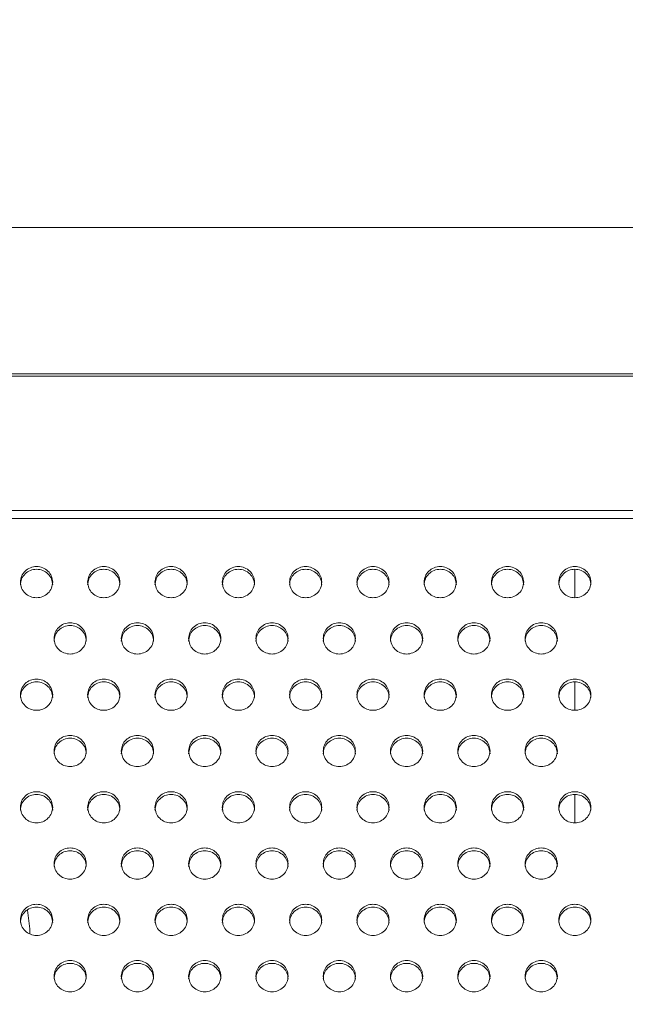
# Model space of a CAD drawing. Units: millimetres. Extents: x 2 to 592, y 2 to 419.
# Drawn here: x 439 to 443, y 197 to 204 of the extents above; entities that cross this region are included whole.
import ezdxf

# ---------------------------------------------------------------- set-up
doc = ezdxf.new("R2010")
doc.units = ezdxf.units.MM
doc.styles.add('SLDTEXTSTYLE3', font='TXT', dxfattribs={"width": 0.75})
doc.dimstyles.new('SLDDIMSTYLE2', dxfattribs={"dimtxt": 3.5, "dimasz": 3.302, "dimexe": 0, "dimexo": 0.0625, "dimgap": 0.875, "dimtad": 1, "dimlfac": 10, "dimrnd": 1e-09, "dimzin": 12, "dimdsep": 46, "dimtxsty": 'SLDTEXTSTYLE3', "dimsah": 1, "dimcen": 0.09, "dimadec": 0, "dimazin": 3, "dimtfac": 1, "dimtofl": 0, "dimtmove": 0, "dimatfit": 3, "dimfxl": 0, "dimfrac": 2, "dimtolj": 1, "dimtzin": 12, "dimarcsym": 0})

# ---------------------------------------------------------------- blocks, each defined once
blk = doc.blocks.new('_D_12')
at = {"color": 7, "linetype": 'Continuous', "lineweight": 0}
for p, q in [((415.2388, 191.7181), (415.2388, 209.6415)), ((475.2388, 191.7181), (475.2388, 209.6415)), ((415.2388, 208.6415), (475.2388, 208.6415))]:
    blk.add_line(p, q, dxfattribs=at)
for points in [[(415.2388, 208.6415), (418.5408, 208.1335), (418.5408, 209.1495)], [(475.2388, 208.6415), (471.9368, 209.1495), (471.9368, 208.1335)]]:
    blk.add_solid(points, dxfattribs=at)
at = {"color": 7, "linetype": 'Continuous', "lineweight": 0, "char_height": 3.5, "attachment_point": 1, "style": 'SLDTEXTSTYLE3'}
for s, insert in [('VESA', (434.131, 213.1532)), ('600', (446.979, 213.1532))]:
    blk.add_mtext(s, dxfattribs=dict(at, insert=insert))

msp = doc.modelspace()

# ---------------------------------------------------------------- linework, layer by layer
at = {"color": 7, "linetype": 'Continuous', "lineweight": 15}
for p, q in [((384.3388, 202.6181), (506.1388, 202.6181)), ((384.4388, 201.5296), (506.0388, 201.5296)), ((384.4388, 201.5123), (506.0388, 201.5123)), ((506.0388, 200.5159), (384.4388, 200.5159)), ((384.4388, 200.4552), (506.0388, 200.4552)), ((442.7388, 199.8672), (442.7388, 200.0783)), ((442.7388, 199.0307), (442.7388, 199.2418)), ((442.7388, 198.1941), (442.7388, 198.4053))]:
    msp.add_line(p, q, dxfattribs=at)
for points in [[(438.8588, 199.9831), (438.8569, 199.9983), (438.8533, 200.0286), (438.8256, 200.0672), (438.7859, 200.093), (438.7388, 200.102), (438.6916, 200.093), (438.6519, 200.0672), (438.6242, 200.0286), (438.6206, 199.9983), (438.6188, 199.9831)], [(439.3588, 199.9831), (439.3569, 199.9983), (439.3533, 200.0286), (439.3256, 200.0672), (439.2859, 200.093), (439.2388, 200.102), (439.1916, 200.093), (439.1519, 200.0672), (439.1242, 200.0286), (439.1206, 199.9983), (439.1188, 199.9831)], [(439.8588, 199.9831), (439.8569, 199.9983), (439.8533, 200.0286), (439.8256, 200.0672), (439.7859, 200.093), (439.7388, 200.102), (439.6916, 200.093), (439.6519, 200.0672), (439.6242, 200.0286), (439.6206, 199.9983), (439.6188, 199.9831)], [(440.3588, 199.9831), (440.3569, 199.9983), (440.3533, 200.0286), (440.3256, 200.0672), (440.2859, 200.093), (440.2388, 200.102), (440.1916, 200.093), (440.1519, 200.0672), (440.1242, 200.0286), (440.1206, 199.9983), (440.1188, 199.9831)], [(440.8588, 199.9831), (440.8569, 199.9983), (440.8533, 200.0286), (440.8256, 200.0672), (440.7859, 200.093), (440.7388, 200.102), (440.6916, 200.093), (440.6519, 200.0672), (440.6242, 200.0286), (440.6206, 199.9983), (440.6188, 199.9831)], [(441.3588, 199.9831), (441.3569, 199.9983), (441.3533, 200.0286), (441.3256, 200.0672), (441.2859, 200.093), (441.2388, 200.102), (441.1916, 200.093), (441.1519, 200.0672), (441.1242, 200.0286), (441.1206, 199.9983), (441.1188, 199.9831)], [(441.8588, 199.9831), (441.8569, 199.9983), (441.8533, 200.0286), (441.8256, 200.0672), (441.7859, 200.093), (441.7388, 200.102), (441.6916, 200.093), (441.6519, 200.0672), (441.6242, 200.0286), (441.6206, 199.9983), (441.6188, 199.9831)], [(442.3588, 199.9831), (442.3569, 199.9983), (442.3533, 200.0286), (442.3256, 200.0672), (442.2859, 200.093), (442.2388, 200.102), (442.1916, 200.093), (442.1519, 200.0672), (442.1242, 200.0286), (442.1206, 199.9983), (442.1188, 199.9831)], [(442.8588, 199.9831), (442.8569, 199.9983), (442.8533, 200.0286), (442.8256, 200.0672), (442.7859, 200.093), (442.7388, 200.102), (442.6916, 200.093), (442.6519, 200.0672), (442.6242, 200.0286), (442.6206, 199.9983), (442.6188, 199.9831)], [(438.8588, 199.9624), (438.8569, 199.9776), (438.8533, 200.0079), (438.8256, 200.0465), (438.7859, 200.0723), (438.7388, 200.0813), (438.6916, 200.0723), (438.6519, 200.0465), (438.6242, 200.0079), (438.6206, 199.9776), (438.6188, 199.9624)], [(439.3588, 199.9624), (439.3569, 199.9776), (439.3533, 200.0079), (439.3256, 200.0465), (439.2859, 200.0723), (439.2388, 200.0813), (439.1916, 200.0723), (439.1519, 200.0465), (439.1242, 200.0079), (439.1206, 199.9776), (439.1188, 199.9624)], [(439.8588, 199.9624), (439.8569, 199.9776), (439.8533, 200.0079), (439.8256, 200.0465), (439.7859, 200.0723), (439.7388, 200.0813), (439.6916, 200.0723), (439.6519, 200.0465), (439.6242, 200.0079), (439.6206, 199.9776), (439.6188, 199.9624)], [(440.3588, 199.9624), (440.3569, 199.9776), (440.3533, 200.0079), (440.3256, 200.0465), (440.2859, 200.0723), (440.2388, 200.0813), (440.1916, 200.0723), (440.1519, 200.0465), (440.1242, 200.0079), (440.1206, 199.9776), (440.1188, 199.9624)], [(440.8588, 199.9624), (440.8569, 199.9776), (440.8533, 200.0079), (440.8256, 200.0465), (440.7859, 200.0723), (440.7388, 200.0813), (440.6916, 200.0723), (440.6519, 200.0465), (440.6242, 200.0079), (440.6206, 199.9776), (440.6188, 199.9624)], [(441.3588, 199.9624), (441.3569, 199.9776), (441.3533, 200.0079), (441.3256, 200.0465), (441.2859, 200.0723), (441.2388, 200.0813), (441.1916, 200.0723), (441.1519, 200.0465), (441.1242, 200.0079), (441.1206, 199.9776), (441.1188, 199.9624)], [(441.8588, 199.9624), (441.8569, 199.9776), (441.8533, 200.0079), (441.8256, 200.0465), (441.7859, 200.0723), (441.7388, 200.0813), (441.6916, 200.0723), (441.6519, 200.0465), (441.6242, 200.0079), (441.6206, 199.9776), (441.6188, 199.9624)], [(442.3588, 199.9624), (442.3569, 199.9776), (442.3533, 200.0079), (442.3256, 200.0465), (442.2859, 200.0723), (442.2388, 200.0813), (442.1916, 200.0723), (442.1519, 200.0465), (442.1242, 200.0079), (442.1206, 199.9776), (442.1188, 199.9624)], [(442.8588, 199.9624), (442.8569, 199.9776), (442.8533, 200.0079), (442.8256, 200.0465), (442.7859, 200.0723), (442.7388, 200.0813), (442.6916, 200.0723), (442.6519, 200.0465), (442.6242, 200.0079), (442.6206, 199.9776), (442.6188, 199.9624)], [(438.6188, 199.9831), (438.6206, 199.9679), (438.6242, 199.9376), (438.6519, 199.899), (438.6916, 199.8732), (438.7388, 199.8642), (438.7859, 199.8732), (438.8256, 199.899), (438.8533, 199.9376), (438.8569, 199.9679), (438.8588, 199.9831)], [(439.1188, 199.9831), (439.1206, 199.9679), (439.1242, 199.9376), (439.1519, 199.899), (439.1916, 199.8732), (439.2388, 199.8642), (439.2859, 199.8732), (439.3256, 199.899), (439.3533, 199.9376), (439.3569, 199.9679), (439.3588, 199.9831)], [(439.6188, 199.9831), (439.6206, 199.9679), (439.6242, 199.9376), (439.6519, 199.899), (439.6916, 199.8732), (439.7388, 199.8642), (439.7859, 199.8732), (439.8256, 199.899), (439.8533, 199.9376), (439.8569, 199.9679), (439.8588, 199.9831)], [(440.1188, 199.9831), (440.1206, 199.9679), (440.1242, 199.9376), (440.1519, 199.899), (440.1916, 199.8732), (440.2388, 199.8642), (440.2859, 199.8732), (440.3256, 199.899), (440.3533, 199.9376), (440.3569, 199.9679), (440.3588, 199.9831)], [(440.6188, 199.9831), (440.6206, 199.9679), (440.6242, 199.9376), (440.6519, 199.899), (440.6916, 199.8732), (440.7388, 199.8642), (440.7859, 199.8732), (440.8256, 199.899), (440.8533, 199.9376), (440.8569, 199.9679), (440.8588, 199.9831)], [(441.1188, 199.9831), (441.1206, 199.9679), (441.1242, 199.9376), (441.1519, 199.899), (441.1916, 199.8732), (441.2388, 199.8642), (441.2859, 199.8732), (441.3256, 199.899), (441.3533, 199.9376), (441.3569, 199.9679), (441.3588, 199.9831)], [(441.6188, 199.9831), (441.6206, 199.9679), (441.6242, 199.9376), (441.6519, 199.899), (441.6916, 199.8732), (441.7388, 199.8642), (441.7859, 199.8732), (441.8256, 199.899), (441.8533, 199.9376), (441.8569, 199.9679), (441.8588, 199.9831)], [(442.1188, 199.9831), (442.1206, 199.9679), (442.1242, 199.9376), (442.1519, 199.899), (442.1916, 199.8732), (442.2388, 199.8642), (442.2859, 199.8732), (442.3256, 199.899), (442.3533, 199.9376), (442.3569, 199.9679), (442.3588, 199.9831)], [(442.6188, 199.9831), (442.6206, 199.9679), (442.6242, 199.9376), (442.6519, 199.899), (442.6916, 199.8732), (442.7388, 199.8642), (442.7859, 199.8732), (442.8256, 199.899), (442.8533, 199.9376), (442.8569, 199.9679), (442.8588, 199.9831)], [(439.1088, 199.5648), (439.1069, 199.58), (439.1033, 199.6103), (439.0756, 199.6489), (439.0359, 199.6747), (438.9888, 199.6838), (438.9416, 199.6747), (438.9019, 199.6489), (438.8742, 199.6103), (438.8706, 199.58), (438.8688, 199.5648)], [(439.1088, 199.5441), (439.1069, 199.5593), (439.1033, 199.5896), (439.0756, 199.6282), (439.0359, 199.654), (438.9888, 199.6631), (438.9416, 199.654), (438.9019, 199.6282), (438.8742, 199.5896), (438.8706, 199.5593), (438.8688, 199.5441)], [(439.6088, 199.5648), (439.6069, 199.58), (439.6033, 199.6103), (439.5756, 199.6489), (439.5359, 199.6747), (439.4888, 199.6838), (439.4416, 199.6747), (439.4019, 199.6489), (439.3742, 199.6103), (439.3706, 199.58), (439.3688, 199.5648)], [(439.6088, 199.5441), (439.6069, 199.5593), (439.6033, 199.5896), (439.5756, 199.6282), (439.5359, 199.654), (439.4888, 199.6631), (439.4416, 199.654), (439.4019, 199.6282), (439.3742, 199.5896), (439.3706, 199.5593), (439.3688, 199.5441)], [(440.1088, 199.5648), (440.1069, 199.58), (440.1033, 199.6103), (440.0756, 199.6489), (440.0359, 199.6747), (439.9888, 199.6838), (439.9416, 199.6747), (439.9019, 199.6489), (439.8742, 199.6103), (439.8706, 199.58), (439.8688, 199.5648)], [(440.1088, 199.5441), (440.1069, 199.5593), (440.1033, 199.5896), (440.0756, 199.6282), (440.0359, 199.654), (439.9888, 199.6631), (439.9416, 199.654), (439.9019, 199.6282), (439.8742, 199.5896), (439.8706, 199.5593), (439.8688, 199.5441)], [(440.6088, 199.5648), (440.6069, 199.58), (440.6033, 199.6103), (440.5756, 199.6489), (440.5359, 199.6747), (440.4888, 199.6838), (440.4416, 199.6747), (440.4019, 199.6489), (440.3742, 199.6103), (440.3706, 199.58), (440.3688, 199.5648)], [(440.6088, 199.5441), (440.6069, 199.5593), (440.6033, 199.5896), (440.5756, 199.6282), (440.5359, 199.654), (440.4888, 199.6631), (440.4416, 199.654), (440.4019, 199.6282), (440.3742, 199.5896), (440.3706, 199.5593), (440.3688, 199.5441)], [(441.1088, 199.5648), (441.1069, 199.58), (441.1033, 199.6103), (441.0756, 199.6489), (441.0359, 199.6747), (440.9888, 199.6838), (440.9416, 199.6747), (440.9019, 199.6489), (440.8742, 199.6103), (440.8706, 199.58), (440.8688, 199.5648)], [(441.1088, 199.5441), (441.1069, 199.5593), (441.1033, 199.5896), (441.0756, 199.6282), (441.0359, 199.654), (440.9888, 199.6631), (440.9416, 199.654), (440.9019, 199.6282), (440.8742, 199.5896), (440.8706, 199.5593), (440.8688, 199.5441)], [(441.6088, 199.5648), (441.6069, 199.58), (441.6033, 199.6103), (441.5756, 199.6489), (441.5359, 199.6747), (441.4888, 199.6838), (441.4416, 199.6747), (441.4019, 199.6489), (441.3742, 199.6103), (441.3706, 199.58), (441.3688, 199.5648)], [(441.6088, 199.5441), (441.6069, 199.5593), (441.6033, 199.5896), (441.5756, 199.6282), (441.5359, 199.654), (441.4888, 199.6631), (441.4416, 199.654), (441.4019, 199.6282), (441.3742, 199.5896), (441.3706, 199.5593), (441.3688, 199.5441)], [(442.1088, 199.5648), (442.1069, 199.58), (442.1033, 199.6103), (442.0756, 199.6489), (442.0359, 199.6747), (441.9888, 199.6838), (441.9416, 199.6747), (441.9019, 199.6489), (441.8742, 199.6103), (441.8706, 199.58), (441.8688, 199.5648)], [(442.1088, 199.5441), (442.1069, 199.5593), (442.1033, 199.5896), (442.0756, 199.6282), (442.0359, 199.654), (441.9888, 199.6631), (441.9416, 199.654), (441.9019, 199.6282), (441.8742, 199.5896), (441.8706, 199.5593), (441.8688, 199.5441)], [(442.6088, 199.5648), (442.6069, 199.58), (442.6033, 199.6103), (442.5756, 199.6489), (442.5359, 199.6747), (442.4888, 199.6838), (442.4416, 199.6747), (442.4019, 199.6489), (442.3742, 199.6103), (442.3706, 199.58), (442.3688, 199.5648)], [(442.6088, 199.5441), (442.6069, 199.5593), (442.6033, 199.5896), (442.5756, 199.6282), (442.5359, 199.654), (442.4888, 199.6631), (442.4416, 199.654), (442.4019, 199.6282), (442.3742, 199.5896), (442.3706, 199.5593), (442.3688, 199.5441)], [(438.8688, 199.5648), (438.8706, 199.5497), (438.8742, 199.5193), (438.9019, 199.4807), (438.9416, 199.455), (438.9888, 199.4459), (439.0359, 199.455), (439.0756, 199.4807), (439.1033, 199.5193), (439.1069, 199.5497), (439.1088, 199.5648)], [(439.3688, 199.5648), (439.3706, 199.5497), (439.3742, 199.5193), (439.4019, 199.4807), (439.4416, 199.455), (439.4888, 199.4459), (439.5359, 199.455), (439.5756, 199.4807), (439.6033, 199.5193), (439.6069, 199.5497), (439.6088, 199.5648)], [(439.8688, 199.5648), (439.8706, 199.5497), (439.8742, 199.5193), (439.9019, 199.4807), (439.9416, 199.455), (439.9888, 199.4459), (440.0359, 199.455), (440.0756, 199.4807), (440.1033, 199.5193), (440.1069, 199.5497), (440.1088, 199.5648)], [(440.3688, 199.5648), (440.3706, 199.5497), (440.3742, 199.5193), (440.4019, 199.4807), (440.4416, 199.455), (440.4888, 199.4459), (440.5359, 199.455), (440.5756, 199.4807), (440.6033, 199.5193), (440.6069, 199.5497), (440.6088, 199.5648)], [(440.8688, 199.5648), (440.8706, 199.5497), (440.8742, 199.5193), (440.9019, 199.4807), (440.9416, 199.455), (440.9888, 199.4459), (441.0359, 199.455), (441.0756, 199.4807), (441.1033, 199.5193), (441.1069, 199.5497), (441.1088, 199.5648)], [(441.3688, 199.5648), (441.3706, 199.5497), (441.3742, 199.5193), (441.4019, 199.4807), (441.4416, 199.455), (441.4888, 199.4459), (441.5359, 199.455), (441.5756, 199.4807), (441.6033, 199.5193), (441.6069, 199.5497), (441.6088, 199.5648)], [(441.8688, 199.5648), (441.8706, 199.5497), (441.8742, 199.5193), (441.9019, 199.4807), (441.9416, 199.455), (441.9888, 199.4459), (442.0359, 199.455), (442.0756, 199.4807), (442.1033, 199.5193), (442.1069, 199.5497), (442.1088, 199.5648)], [(442.3688, 199.5648), (442.3706, 199.5497), (442.3742, 199.5193), (442.4019, 199.4807), (442.4416, 199.455), (442.4888, 199.4459), (442.5359, 199.455), (442.5756, 199.4807), (442.6033, 199.5193), (442.6069, 199.5497), (442.6088, 199.5648)], [(438.8588, 199.1466), (438.8569, 199.1617), (438.8533, 199.1921), (438.8256, 199.2307), (438.7859, 199.2565), (438.7388, 199.2655), (438.6916, 199.2565), (438.6519, 199.2307), (438.6242, 199.1921), (438.6206, 199.1617), (438.6188, 199.1466)], [(438.8588, 199.1259), (438.8569, 199.141), (438.8533, 199.1714), (438.8256, 199.21), (438.7859, 199.2357), (438.7388, 199.2448), (438.6916, 199.2357), (438.6519, 199.21), (438.6242, 199.1714), (438.6206, 199.141), (438.6188, 199.1259)], [(439.3588, 199.1466), (439.3569, 199.1617), (439.3533, 199.1921), (439.3256, 199.2307), (439.2859, 199.2565), (439.2388, 199.2655), (439.1916, 199.2565), (439.1519, 199.2307), (439.1242, 199.1921), (439.1206, 199.1617), (439.1188, 199.1466)], [(439.3588, 199.1259), (439.3569, 199.141), (439.3533, 199.1714), (439.3256, 199.21), (439.2859, 199.2357), (439.2388, 199.2448), (439.1916, 199.2357), (439.1519, 199.21), (439.1242, 199.1714), (439.1206, 199.141), (439.1188, 199.1259)], [(439.8588, 199.1466), (439.8569, 199.1617), (439.8533, 199.1921), (439.8256, 199.2307), (439.7859, 199.2565), (439.7388, 199.2655), (439.6916, 199.2565), (439.6519, 199.2307), (439.6242, 199.1921), (439.6206, 199.1617), (439.6188, 199.1466)], [(439.8588, 199.1259), (439.8569, 199.141), (439.8533, 199.1714), (439.8256, 199.21), (439.7859, 199.2357), (439.7388, 199.2448), (439.6916, 199.2357), (439.6519, 199.21), (439.6242, 199.1714), (439.6206, 199.141), (439.6188, 199.1259)], [(440.3588, 199.1466), (440.3569, 199.1617), (440.3533, 199.1921), (440.3256, 199.2307), (440.2859, 199.2565), (440.2388, 199.2655), (440.1916, 199.2565), (440.1519, 199.2307), (440.1242, 199.1921), (440.1206, 199.1617), (440.1188, 199.1466)], [(440.3588, 199.1259), (440.3569, 199.141), (440.3533, 199.1714), (440.3256, 199.21), (440.2859, 199.2357), (440.2388, 199.2448), (440.1916, 199.2357), (440.1519, 199.21), (440.1242, 199.1714), (440.1206, 199.141), (440.1188, 199.1259)], [(440.8588, 199.1466), (440.8569, 199.1617), (440.8533, 199.1921), (440.8256, 199.2307), (440.7859, 199.2565), (440.7388, 199.2655), (440.6916, 199.2565), (440.6519, 199.2307), (440.6242, 199.1921), (440.6206, 199.1617), (440.6188, 199.1466)], [(440.8588, 199.1259), (440.8569, 199.141), (440.8533, 199.1714), (440.8256, 199.21), (440.7859, 199.2357), (440.7388, 199.2448), (440.6916, 199.2357), (440.6519, 199.21), (440.6242, 199.1714), (440.6206, 199.141), (440.6188, 199.1259)], [(441.3588, 199.1466), (441.3569, 199.1617), (441.3533, 199.1921), (441.3256, 199.2307), (441.2859, 199.2565), (441.2388, 199.2655), (441.1916, 199.2565), (441.1519, 199.2307), (441.1242, 199.1921), (441.1206, 199.1617), (441.1188, 199.1466)], [(441.3588, 199.1259), (441.3569, 199.141), (441.3533, 199.1714), (441.3256, 199.21), (441.2859, 199.2357), (441.2388, 199.2448), (441.1916, 199.2357), (441.1519, 199.21), (441.1242, 199.1714), (441.1206, 199.141), (441.1188, 199.1259)], [(441.8588, 199.1466), (441.8569, 199.1617), (441.8533, 199.1921), (441.8256, 199.2307), (441.7859, 199.2565), (441.7388, 199.2655), (441.6916, 199.2565), (441.6519, 199.2307), (441.6242, 199.1921), (441.6206, 199.1617), (441.6188, 199.1466)], [(441.8588, 199.1259), (441.8569, 199.141), (441.8533, 199.1714), (441.8256, 199.21), (441.7859, 199.2357), (441.7388, 199.2448), (441.6916, 199.2357), (441.6519, 199.21), (441.6242, 199.1714), (441.6206, 199.141), (441.6188, 199.1259)], [(442.3588, 199.1466), (442.3569, 199.1617), (442.3533, 199.1921), (442.3256, 199.2307), (442.2859, 199.2565), (442.2388, 199.2655), (442.1916, 199.2565), (442.1519, 199.2307), (442.1242, 199.1921), (442.1206, 199.1617), (442.1188, 199.1466)], [(442.3588, 199.1259), (442.3569, 199.141), (442.3533, 199.1714), (442.3256, 199.21), (442.2859, 199.2357), (442.2388, 199.2448), (442.1916, 199.2357), (442.1519, 199.21), (442.1242, 199.1714), (442.1206, 199.141), (442.1188, 199.1259)], [(442.8588, 199.1466), (442.8569, 199.1617), (442.8533, 199.1921), (442.8256, 199.2307), (442.7859, 199.2565), (442.7388, 199.2655), (442.6916, 199.2565), (442.6519, 199.2307), (442.6242, 199.1921), (442.6206, 199.1617), (442.6188, 199.1466)], [(442.8588, 199.1259), (442.8569, 199.141), (442.8533, 199.1714), (442.8256, 199.21), (442.7859, 199.2357), (442.7388, 199.2448), (442.6916, 199.2357), (442.6519, 199.21), (442.6242, 199.1714), (442.6206, 199.141), (442.6188, 199.1259)], [(438.6188, 199.1466), (438.6206, 199.1314), (438.6242, 199.1011), (438.6519, 199.0625), (438.6916, 199.0367), (438.7388, 199.0276), (438.7859, 199.0367), (438.8256, 199.0625), (438.8533, 199.1011), (438.8569, 199.1314), (438.8588, 199.1466)], [(439.1188, 199.1466), (439.1206, 199.1314), (439.1242, 199.1011), (439.1519, 199.0625), (439.1916, 199.0367), (439.2388, 199.0276), (439.2859, 199.0367), (439.3256, 199.0625), (439.3533, 199.1011), (439.3569, 199.1314), (439.3588, 199.1466)], [(439.6188, 199.1466), (439.6206, 199.1314), (439.6242, 199.1011), (439.6519, 199.0625), (439.6916, 199.0367), (439.7388, 199.0276), (439.7859, 199.0367), (439.8256, 199.0625), (439.8533, 199.1011), (439.8569, 199.1314), (439.8588, 199.1466)], [(440.1188, 199.1466), (440.1206, 199.1314), (440.1242, 199.1011), (440.1519, 199.0625), (440.1916, 199.0367), (440.2388, 199.0276), (440.2859, 199.0367), (440.3256, 199.0625), (440.3533, 199.1011), (440.3569, 199.1314), (440.3588, 199.1466)], [(440.6188, 199.1466), (440.6206, 199.1314), (440.6242, 199.1011), (440.6519, 199.0625), (440.6916, 199.0367), (440.7388, 199.0276), (440.7859, 199.0367), (440.8256, 199.0625), (440.8533, 199.1011), (440.8569, 199.1314), (440.8588, 199.1466)], [(441.1188, 199.1466), (441.1206, 199.1314), (441.1242, 199.1011), (441.1519, 199.0625), (441.1916, 199.0367), (441.2388, 199.0276), (441.2859, 199.0367), (441.3256, 199.0625), (441.3533, 199.1011), (441.3569, 199.1314), (441.3588, 199.1466)], [(441.6188, 199.1466), (441.6206, 199.1314), (441.6242, 199.1011), (441.6519, 199.0625), (441.6916, 199.0367), (441.7388, 199.0276), (441.7859, 199.0367), (441.8256, 199.0625), (441.8533, 199.1011), (441.8569, 199.1314), (441.8588, 199.1466)], [(442.1188, 199.1466), (442.1206, 199.1314), (442.1242, 199.1011), (442.1519, 199.0625), (442.1916, 199.0367), (442.2388, 199.0276), (442.2859, 199.0367), (442.3256, 199.0625), (442.3533, 199.1011), (442.3569, 199.1314), (442.3588, 199.1466)], [(442.6188, 199.1466), (442.6206, 199.1314), (442.6242, 199.1011), (442.6519, 199.0625), (442.6916, 199.0367), (442.7388, 199.0276), (442.7859, 199.0367), (442.8256, 199.0625), (442.8533, 199.1011), (442.8569, 199.1314), (442.8588, 199.1466)], [(439.1088, 198.7283), (439.1069, 198.7435), (439.1033, 198.7738), (439.0756, 198.8124), (439.0359, 198.8382), (438.9888, 198.8472), (438.9416, 198.8382), (438.9019, 198.8124), (438.8742, 198.7738), (438.8706, 198.7435), (438.8688, 198.7283)], [(439.6088, 198.7283), (439.6069, 198.7435), (439.6033, 198.7738), (439.5756, 198.8124), (439.5359, 198.8382), (439.4888, 198.8472), (439.4416, 198.8382), (439.4019, 198.8124), (439.3742, 198.7738), (439.3706, 198.7435), (439.3688, 198.7283)], [(440.1088, 198.7283), (440.1069, 198.7435), (440.1033, 198.7738), (440.0756, 198.8124), (440.0359, 198.8382), (439.9888, 198.8472), (439.9416, 198.8382), (439.9019, 198.8124), (439.8742, 198.7738), (439.8706, 198.7435), (439.8688, 198.7283)], [(440.6088, 198.7283), (440.6069, 198.7435), (440.6033, 198.7738), (440.5756, 198.8124), (440.5359, 198.8382), (440.4888, 198.8472), (440.4416, 198.8382), (440.4019, 198.8124), (440.3742, 198.7738), (440.3706, 198.7435), (440.3688, 198.7283)], [(441.1088, 198.7283), (441.1069, 198.7435), (441.1033, 198.7738), (441.0756, 198.8124), (441.0359, 198.8382), (440.9888, 198.8472), (440.9416, 198.8382), (440.9019, 198.8124), (440.8742, 198.7738), (440.8706, 198.7435), (440.8688, 198.7283)], [(441.6088, 198.7283), (441.6069, 198.7435), (441.6033, 198.7738), (441.5756, 198.8124), (441.5359, 198.8382), (441.4888, 198.8472), (441.4416, 198.8382), (441.4019, 198.8124), (441.3742, 198.7738), (441.3706, 198.7435), (441.3688, 198.7283)], [(442.1088, 198.7283), (442.1069, 198.7435), (442.1033, 198.7738), (442.0756, 198.8124), (442.0359, 198.8382), (441.9888, 198.8472), (441.9416, 198.8382), (441.9019, 198.8124), (441.8742, 198.7738), (441.8706, 198.7435), (441.8688, 198.7283)], [(442.6088, 198.7283), (442.6069, 198.7435), (442.6033, 198.7738), (442.5756, 198.8124), (442.5359, 198.8382), (442.4888, 198.8472), (442.4416, 198.8382), (442.4019, 198.8124), (442.3742, 198.7738), (442.3706, 198.7435), (442.3688, 198.7283)], [(439.1088, 198.7076), (439.1069, 198.7228), (439.1033, 198.7531), (439.0756, 198.7917), (439.0359, 198.8175), (438.9888, 198.8265), (438.9416, 198.8175), (438.9019, 198.7917), (438.8742, 198.7531), (438.8706, 198.7228), (438.8688, 198.7076)], [(439.6088, 198.7076), (439.6069, 198.7228), (439.6033, 198.7531), (439.5756, 198.7917), (439.5359, 198.8175), (439.4888, 198.8265), (439.4416, 198.8175), (439.4019, 198.7917), (439.3742, 198.7531), (439.3706, 198.7228), (439.3688, 198.7076)], [(440.1088, 198.7076), (440.1069, 198.7228), (440.1033, 198.7531), (440.0756, 198.7917), (440.0359, 198.8175), (439.9888, 198.8265), (439.9416, 198.8175), (439.9019, 198.7917), (439.8742, 198.7531), (439.8706, 198.7228), (439.8688, 198.7076)], [(440.6088, 198.7076), (440.6069, 198.7228), (440.6033, 198.7531), (440.5756, 198.7917), (440.5359, 198.8175), (440.4888, 198.8265), (440.4416, 198.8175), (440.4019, 198.7917), (440.3742, 198.7531), (440.3706, 198.7228), (440.3688, 198.7076)], [(441.1088, 198.7076), (441.1069, 198.7228), (441.1033, 198.7531), (441.0756, 198.7917), (441.0359, 198.8175), (440.9888, 198.8265), (440.9416, 198.8175), (440.9019, 198.7917), (440.8742, 198.7531), (440.8706, 198.7228), (440.8688, 198.7076)], [(441.6088, 198.7076), (441.6069, 198.7228), (441.6033, 198.7531), (441.5756, 198.7917), (441.5359, 198.8175), (441.4888, 198.8265), (441.4416, 198.8175), (441.4019, 198.7917), (441.3742, 198.7531), (441.3706, 198.7228), (441.3688, 198.7076)], [(442.1088, 198.7076), (442.1069, 198.7228), (442.1033, 198.7531), (442.0756, 198.7917), (442.0359, 198.8175), (441.9888, 198.8265), (441.9416, 198.8175), (441.9019, 198.7917), (441.8742, 198.7531), (441.8706, 198.7228), (441.8688, 198.7076)], [(442.6088, 198.7076), (442.6069, 198.7228), (442.6033, 198.7531), (442.5756, 198.7917), (442.5359, 198.8175), (442.4888, 198.8265), (442.4416, 198.8175), (442.4019, 198.7917), (442.3742, 198.7531), (442.3706, 198.7228), (442.3688, 198.7076)], [(438.8688, 198.7283), (438.8706, 198.7131), (438.8742, 198.6828), (438.9019, 198.6442), (438.9416, 198.6184), (438.9888, 198.6094), (439.0359, 198.6184), (439.0756, 198.6442), (439.1033, 198.6828), (439.1069, 198.7131), (439.1088, 198.7283)], [(439.3688, 198.7283), (439.3706, 198.7131), (439.3742, 198.6828), (439.4019, 198.6442), (439.4416, 198.6184), (439.4888, 198.6094), (439.5359, 198.6184), (439.5756, 198.6442), (439.6033, 198.6828), (439.6069, 198.7131), (439.6088, 198.7283)], [(439.8688, 198.7283), (439.8706, 198.7131), (439.8742, 198.6828), (439.9019, 198.6442), (439.9416, 198.6184), (439.9888, 198.6094), (440.0359, 198.6184), (440.0756, 198.6442), (440.1033, 198.6828), (440.1069, 198.7131), (440.1088, 198.7283)], [(440.3688, 198.7283), (440.3706, 198.7131), (440.3742, 198.6828), (440.4019, 198.6442), (440.4416, 198.6184), (440.4888, 198.6094), (440.5359, 198.6184), (440.5756, 198.6442), (440.6033, 198.6828), (440.6069, 198.7131), (440.6088, 198.7283)], [(440.8688, 198.7283), (440.8706, 198.7131), (440.8742, 198.6828), (440.9019, 198.6442), (440.9416, 198.6184), (440.9888, 198.6094), (441.0359, 198.6184), (441.0756, 198.6442), (441.1033, 198.6828), (441.1069, 198.7131), (441.1088, 198.7283)], [(441.3688, 198.7283), (441.3706, 198.7131), (441.3742, 198.6828), (441.4019, 198.6442), (441.4416, 198.6184), (441.4888, 198.6094), (441.5359, 198.6184), (441.5756, 198.6442), (441.6033, 198.6828), (441.6069, 198.7131), (441.6088, 198.7283)], [(441.8688, 198.7283), (441.8706, 198.7131), (441.8742, 198.6828), (441.9019, 198.6442), (441.9416, 198.6184), (441.9888, 198.6094), (442.0359, 198.6184), (442.0756, 198.6442), (442.1033, 198.6828), (442.1069, 198.7131), (442.1088, 198.7283)], [(442.3688, 198.7283), (442.3706, 198.7131), (442.3742, 198.6828), (442.4019, 198.6442), (442.4416, 198.6184), (442.4888, 198.6094), (442.5359, 198.6184), (442.5756, 198.6442), (442.6033, 198.6828), (442.6069, 198.7131), (442.6088, 198.7283)], [(438.8588, 198.3101), (438.8569, 198.3252), (438.8533, 198.3556), (438.8256, 198.3942), (438.7859, 198.4199), (438.7388, 198.429), (438.6916, 198.4199), (438.6519, 198.3942), (438.6242, 198.3556), (438.6206, 198.3252), (438.6188, 198.3101)], [(438.8588, 198.2894), (438.8569, 198.3045), (438.8533, 198.3349), (438.8256, 198.3734), (438.7859, 198.3992), (438.7388, 198.4083), (438.6916, 198.3992), (438.6519, 198.3734), (438.6242, 198.3349), (438.6206, 198.3045), (438.6188, 198.2894)], [(439.3588, 198.3101), (439.3569, 198.3252), (439.3533, 198.3556), (439.3256, 198.3942), (439.2859, 198.4199), (439.2388, 198.429), (439.1916, 198.4199), (439.1519, 198.3942), (439.1242, 198.3556), (439.1206, 198.3252), (439.1188, 198.3101)], [(439.3588, 198.2894), (439.3569, 198.3045), (439.3533, 198.3349), (439.3256, 198.3734), (439.2859, 198.3992), (439.2388, 198.4083), (439.1916, 198.3992), (439.1519, 198.3734), (439.1242, 198.3349), (439.1206, 198.3045), (439.1188, 198.2894)], [(439.8588, 198.3101), (439.8569, 198.3252), (439.8533, 198.3556), (439.8256, 198.3942), (439.7859, 198.4199), (439.7388, 198.429), (439.6916, 198.4199), (439.6519, 198.3942), (439.6242, 198.3556), (439.6206, 198.3252), (439.6188, 198.3101)], [(439.8588, 198.2894), (439.8569, 198.3045), (439.8533, 198.3349), (439.8256, 198.3734), (439.7859, 198.3992), (439.7388, 198.4083), (439.6916, 198.3992), (439.6519, 198.3734), (439.6242, 198.3349), (439.6206, 198.3045), (439.6188, 198.2894)], [(440.3588, 198.3101), (440.3569, 198.3252), (440.3533, 198.3556), (440.3256, 198.3942), (440.2859, 198.4199), (440.2388, 198.429), (440.1916, 198.4199), (440.1519, 198.3942), (440.1242, 198.3556), (440.1206, 198.3252), (440.1188, 198.3101)], [(440.3588, 198.2894), (440.3569, 198.3045), (440.3533, 198.3349), (440.3256, 198.3734), (440.2859, 198.3992), (440.2388, 198.4083), (440.1916, 198.3992), (440.1519, 198.3734), (440.1242, 198.3349), (440.1206, 198.3045), (440.1188, 198.2894)], [(440.8588, 198.3101), (440.8569, 198.3252), (440.8533, 198.3556), (440.8256, 198.3942), (440.7859, 198.4199), (440.7388, 198.429), (440.6916, 198.4199), (440.6519, 198.3942), (440.6242, 198.3556), (440.6206, 198.3252), (440.6188, 198.3101)], [(440.8588, 198.2894), (440.8569, 198.3045), (440.8533, 198.3349), (440.8256, 198.3734), (440.7859, 198.3992), (440.7388, 198.4083), (440.6916, 198.3992), (440.6519, 198.3734), (440.6242, 198.3349), (440.6206, 198.3045), (440.6188, 198.2894)], [(441.3588, 198.3101), (441.3569, 198.3252), (441.3533, 198.3556), (441.3256, 198.3942), (441.2859, 198.4199), (441.2388, 198.429), (441.1916, 198.4199), (441.1519, 198.3942), (441.1242, 198.3556), (441.1206, 198.3252), (441.1188, 198.3101)], [(441.3588, 198.2894), (441.3569, 198.3045), (441.3533, 198.3349), (441.3256, 198.3734), (441.2859, 198.3992), (441.2388, 198.4083), (441.1916, 198.3992), (441.1519, 198.3734), (441.1242, 198.3349), (441.1206, 198.3045), (441.1188, 198.2894)], [(441.8588, 198.3101), (441.8569, 198.3252), (441.8533, 198.3556), (441.8256, 198.3942), (441.7859, 198.4199), (441.7388, 198.429), (441.6916, 198.4199), (441.6519, 198.3942), (441.6242, 198.3556), (441.6206, 198.3252), (441.6188, 198.3101)], [(441.8588, 198.2894), (441.8569, 198.3045), (441.8533, 198.3349), (441.8256, 198.3734), (441.7859, 198.3992), (441.7388, 198.4083), (441.6916, 198.3992), (441.6519, 198.3734), (441.6242, 198.3349), (441.6206, 198.3045), (441.6188, 198.2894)], [(442.3588, 198.3101), (442.3569, 198.3252), (442.3533, 198.3556), (442.3256, 198.3942), (442.2859, 198.4199), (442.2388, 198.429), (442.1916, 198.4199), (442.1519, 198.3942), (442.1242, 198.3556), (442.1206, 198.3252), (442.1188, 198.3101)], [(442.3588, 198.2894), (442.3569, 198.3045), (442.3533, 198.3349), (442.3256, 198.3734), (442.2859, 198.3992), (442.2388, 198.4083), (442.1916, 198.3992), (442.1519, 198.3734), (442.1242, 198.3349), (442.1206, 198.3045), (442.1188, 198.2894)], [(442.8588, 198.3101), (442.8569, 198.3252), (442.8533, 198.3556), (442.8256, 198.3942), (442.7859, 198.4199), (442.7388, 198.429), (442.6916, 198.4199), (442.6519, 198.3942), (442.6242, 198.3556), (442.6206, 198.3252), (442.6188, 198.3101)], [(442.8588, 198.2894), (442.8569, 198.3045), (442.8533, 198.3349), (442.8256, 198.3734), (442.7859, 198.3992), (442.7388, 198.4083), (442.6916, 198.3992), (442.6519, 198.3734), (442.6242, 198.3349), (442.6206, 198.3045), (442.6188, 198.2894)], [(438.6188, 198.3101), (438.6206, 198.2949), (438.6242, 198.2645), (438.6519, 198.226), (438.6916, 198.2002), (438.7388, 198.1911), (438.7859, 198.2002), (438.8256, 198.226), (438.8533, 198.2645), (438.8569, 198.2949), (438.8588, 198.3101)], [(439.1188, 198.3101), (439.1206, 198.2949), (439.1242, 198.2645), (439.1519, 198.226), (439.1916, 198.2002), (439.2388, 198.1911), (439.2859, 198.2002), (439.3256, 198.226), (439.3533, 198.2645), (439.3569, 198.2949), (439.3588, 198.3101)], [(439.6188, 198.3101), (439.6206, 198.2949), (439.6242, 198.2645), (439.6519, 198.226), (439.6916, 198.2002), (439.7388, 198.1911), (439.7859, 198.2002), (439.8256, 198.226), (439.8533, 198.2645), (439.8569, 198.2949), (439.8588, 198.3101)], [(440.1188, 198.3101), (440.1206, 198.2949), (440.1242, 198.2645), (440.1519, 198.226), (440.1916, 198.2002), (440.2388, 198.1911), (440.2859, 198.2002), (440.3256, 198.226), (440.3533, 198.2645), (440.3569, 198.2949), (440.3588, 198.3101)], [(440.6188, 198.3101), (440.6206, 198.2949), (440.6242, 198.2645), (440.6519, 198.226), (440.6916, 198.2002), (440.7388, 198.1911), (440.7859, 198.2002), (440.8256, 198.226), (440.8533, 198.2645), (440.8569, 198.2949), (440.8588, 198.3101)], [(441.1188, 198.3101), (441.1206, 198.2949), (441.1242, 198.2645), (441.1519, 198.226), (441.1916, 198.2002), (441.2388, 198.1911), (441.2859, 198.2002), (441.3256, 198.226), (441.3533, 198.2645), (441.3569, 198.2949), (441.3588, 198.3101)], [(441.6188, 198.3101), (441.6206, 198.2949), (441.6242, 198.2645), (441.6519, 198.226), (441.6916, 198.2002), (441.7388, 198.1911), (441.7859, 198.2002), (441.8256, 198.226), (441.8533, 198.2645), (441.8569, 198.2949), (441.8588, 198.3101)], [(442.1188, 198.3101), (442.1206, 198.2949), (442.1242, 198.2645), (442.1519, 198.226), (442.1916, 198.2002), (442.2388, 198.1911), (442.2859, 198.2002), (442.3256, 198.226), (442.3533, 198.2645), (442.3569, 198.2949), (442.3588, 198.3101)], [(442.6188, 198.3101), (442.6206, 198.2949), (442.6242, 198.2645), (442.6519, 198.226), (442.6916, 198.2002), (442.7388, 198.1911), (442.7859, 198.2002), (442.8256, 198.226), (442.8533, 198.2645), (442.8569, 198.2949), (442.8588, 198.3101)], [(439.1088, 197.8918), (439.1069, 197.907), (439.1033, 197.9373), (439.0756, 197.9759), (439.0359, 198.0017), (438.9888, 198.0107), (438.9416, 198.0017), (438.9019, 197.9759), (438.8742, 197.9373), (438.8706, 197.907), (438.8688, 197.8918)], [(439.1088, 197.8711), (439.1069, 197.8863), (439.1033, 197.9166), (439.0756, 197.9552), (439.0359, 197.981), (438.9888, 197.99), (438.9416, 197.981), (438.9019, 197.9552), (438.8742, 197.9166), (438.8706, 197.8863), (438.8688, 197.8711)], [(439.6088, 197.8918), (439.6069, 197.907), (439.6033, 197.9373), (439.5756, 197.9759), (439.5359, 198.0017), (439.4888, 198.0107), (439.4416, 198.0017), (439.4019, 197.9759), (439.3742, 197.9373), (439.3706, 197.907), (439.3688, 197.8918)], [(439.6088, 197.8711), (439.6069, 197.8863), (439.6033, 197.9166), (439.5756, 197.9552), (439.5359, 197.981), (439.4888, 197.99), (439.4416, 197.981), (439.4019, 197.9552), (439.3742, 197.9166), (439.3706, 197.8863), (439.3688, 197.8711)], [(440.1088, 197.8918), (440.1069, 197.907), (440.1033, 197.9373), (440.0756, 197.9759), (440.0359, 198.0017), (439.9888, 198.0107), (439.9416, 198.0017), (439.9019, 197.9759), (439.8742, 197.9373), (439.8706, 197.907), (439.8688, 197.8918)], [(440.1088, 197.8711), (440.1069, 197.8863), (440.1033, 197.9166), (440.0756, 197.9552), (440.0359, 197.981), (439.9888, 197.99), (439.9416, 197.981), (439.9019, 197.9552), (439.8742, 197.9166), (439.8706, 197.8863), (439.8688, 197.8711)], [(440.6088, 197.8918), (440.6069, 197.907), (440.6033, 197.9373), (440.5756, 197.9759), (440.5359, 198.0017), (440.4888, 198.0107), (440.4416, 198.0017), (440.4019, 197.9759), (440.3742, 197.9373), (440.3706, 197.907), (440.3688, 197.8918)], [(440.6088, 197.8711), (440.6069, 197.8863), (440.6033, 197.9166), (440.5756, 197.9552), (440.5359, 197.981), (440.4888, 197.99), (440.4416, 197.981), (440.4019, 197.9552), (440.3742, 197.9166), (440.3706, 197.8863), (440.3688, 197.8711)], [(441.1088, 197.8918), (441.1069, 197.907), (441.1033, 197.9373), (441.0756, 197.9759), (441.0359, 198.0017), (440.9888, 198.0107), (440.9416, 198.0017), (440.9019, 197.9759), (440.8742, 197.9373), (440.8706, 197.907), (440.8688, 197.8918)], [(441.1088, 197.8711), (441.1069, 197.8863), (441.1033, 197.9166), (441.0756, 197.9552), (441.0359, 197.981), (440.9888, 197.99), (440.9416, 197.981), (440.9019, 197.9552), (440.8742, 197.9166), (440.8706, 197.8863), (440.8688, 197.8711)], [(441.6088, 197.8918), (441.6069, 197.907), (441.6033, 197.9373), (441.5756, 197.9759), (441.5359, 198.0017), (441.4888, 198.0107), (441.4416, 198.0017), (441.4019, 197.9759), (441.3742, 197.9373), (441.3706, 197.907), (441.3688, 197.8918)], [(441.6088, 197.8711), (441.6069, 197.8863), (441.6033, 197.9166), (441.5756, 197.9552), (441.5359, 197.981), (441.4888, 197.99), (441.4416, 197.981), (441.4019, 197.9552), (441.3742, 197.9166), (441.3706, 197.8863), (441.3688, 197.8711)], [(442.1088, 197.8918), (442.1069, 197.907), (442.1033, 197.9373), (442.0756, 197.9759), (442.0359, 198.0017), (441.9888, 198.0107), (441.9416, 198.0017), (441.9019, 197.9759), (441.8742, 197.9373), (441.8706, 197.907), (441.8688, 197.8918)], [(442.1088, 197.8711), (442.1069, 197.8863), (442.1033, 197.9166), (442.0756, 197.9552), (442.0359, 197.981), (441.9888, 197.99), (441.9416, 197.981), (441.9019, 197.9552), (441.8742, 197.9166), (441.8706, 197.8863), (441.8688, 197.8711)], [(442.6088, 197.8918), (442.6069, 197.907), (442.6033, 197.9373), (442.5756, 197.9759), (442.5359, 198.0017), (442.4888, 198.0107), (442.4416, 198.0017), (442.4019, 197.9759), (442.3742, 197.9373), (442.3706, 197.907), (442.3688, 197.8918)], [(442.6088, 197.8711), (442.6069, 197.8863), (442.6033, 197.9166), (442.5756, 197.9552), (442.5359, 197.981), (442.4888, 197.99), (442.4416, 197.981), (442.4019, 197.9552), (442.3742, 197.9166), (442.3706, 197.8863), (442.3688, 197.8711)], [(438.8688, 197.8918), (438.8706, 197.8766), (438.8742, 197.8463), (438.9019, 197.8077), (438.9416, 197.7819), (438.9888, 197.7729), (439.0359, 197.7819), (439.0756, 197.8077), (439.1033, 197.8463), (439.1069, 197.8766), (439.1088, 197.8918)], [(439.3688, 197.8918), (439.3706, 197.8766), (439.3742, 197.8463), (439.4019, 197.8077), (439.4416, 197.7819), (439.4888, 197.7729), (439.5359, 197.7819), (439.5756, 197.8077), (439.6033, 197.8463), (439.6069, 197.8766), (439.6088, 197.8918)], [(439.8688, 197.8918), (439.8706, 197.8766), (439.8742, 197.8463), (439.9019, 197.8077), (439.9416, 197.7819), (439.9888, 197.7729), (440.0359, 197.7819), (440.0756, 197.8077), (440.1033, 197.8463), (440.1069, 197.8766), (440.1088, 197.8918)], [(440.3688, 197.8918), (440.3706, 197.8766), (440.3742, 197.8463), (440.4019, 197.8077), (440.4416, 197.7819), (440.4888, 197.7729), (440.5359, 197.7819), (440.5756, 197.8077), (440.6033, 197.8463), (440.6069, 197.8766), (440.6088, 197.8918)], [(440.8688, 197.8918), (440.8706, 197.8766), (440.8742, 197.8463), (440.9019, 197.8077), (440.9416, 197.7819), (440.9888, 197.7729), (441.0359, 197.7819), (441.0756, 197.8077), (441.1033, 197.8463), (441.1069, 197.8766), (441.1088, 197.8918)], [(441.3688, 197.8918), (441.3706, 197.8766), (441.3742, 197.8463), (441.4019, 197.8077), (441.4416, 197.7819), (441.4888, 197.7729), (441.5359, 197.7819), (441.5756, 197.8077), (441.6033, 197.8463), (441.6069, 197.8766), (441.6088, 197.8918)], [(441.8688, 197.8918), (441.8706, 197.8766), (441.8742, 197.8463), (441.9019, 197.8077), (441.9416, 197.7819), (441.9888, 197.7729), (442.0359, 197.7819), (442.0756, 197.8077), (442.1033, 197.8463), (442.1069, 197.8766), (442.1088, 197.8918)], [(442.3688, 197.8918), (442.3706, 197.8766), (442.3742, 197.8463), (442.4019, 197.8077), (442.4416, 197.7819), (442.4888, 197.7729), (442.5359, 197.7819), (442.5756, 197.8077), (442.6033, 197.8463), (442.6069, 197.8766), (442.6088, 197.8918)], [(438.8588, 197.4735), (438.8569, 197.4887), (438.8533, 197.5191), (438.8256, 197.5576), (438.7859, 197.5834), (438.7388, 197.5925), (438.6916, 197.5834), (438.6519, 197.5576), (438.6242, 197.5191), (438.6206, 197.4887), (438.6188, 197.4735)], [(438.8588, 197.4528), (438.8569, 197.468), (438.8533, 197.4983), (438.8256, 197.5369), (438.7859, 197.5627), (438.7388, 197.5718), (438.6916, 197.5627), (438.6519, 197.5369), (438.6242, 197.4983), (438.6206, 197.468), (438.6188, 197.4528)], [(439.3588, 197.4735), (439.3569, 197.4887), (439.3533, 197.5191), (439.3256, 197.5576), (439.2859, 197.5834), (439.2388, 197.5925), (439.1916, 197.5834), (439.1519, 197.5576), (439.1242, 197.5191), (439.1206, 197.4887), (439.1188, 197.4735)], [(439.3588, 197.4528), (439.3569, 197.468), (439.3533, 197.4983), (439.3256, 197.5369), (439.2859, 197.5627), (439.2388, 197.5718), (439.1916, 197.5627), (439.1519, 197.5369), (439.1242, 197.4983), (439.1206, 197.468), (439.1188, 197.4528)], [(439.8588, 197.4735), (439.8569, 197.4887), (439.8533, 197.5191), (439.8256, 197.5576), (439.7859, 197.5834), (439.7388, 197.5925), (439.6916, 197.5834), (439.6519, 197.5576), (439.6242, 197.5191), (439.6206, 197.4887), (439.6188, 197.4735)], [(439.8588, 197.4528), (439.8569, 197.468), (439.8533, 197.4983), (439.8256, 197.5369), (439.7859, 197.5627), (439.7388, 197.5718), (439.6916, 197.5627), (439.6519, 197.5369), (439.6242, 197.4983), (439.6206, 197.468), (439.6188, 197.4528)], [(440.3588, 197.4735), (440.3569, 197.4887), (440.3533, 197.5191), (440.3256, 197.5576), (440.2859, 197.5834), (440.2388, 197.5925), (440.1916, 197.5834), (440.1519, 197.5576), (440.1242, 197.5191), (440.1206, 197.4887), (440.1188, 197.4735)], [(440.3588, 197.4528), (440.3569, 197.468), (440.3533, 197.4983), (440.3256, 197.5369), (440.2859, 197.5627), (440.2388, 197.5718), (440.1916, 197.5627), (440.1519, 197.5369), (440.1242, 197.4983), (440.1206, 197.468), (440.1188, 197.4528)], [(440.8588, 197.4735), (440.8569, 197.4887), (440.8533, 197.5191), (440.8256, 197.5576), (440.7859, 197.5834), (440.7388, 197.5925), (440.6916, 197.5834), (440.6519, 197.5576), (440.6242, 197.5191), (440.6206, 197.4887), (440.6188, 197.4735)], [(440.8588, 197.4528), (440.8569, 197.468), (440.8533, 197.4983), (440.8256, 197.5369), (440.7859, 197.5627), (440.7388, 197.5718), (440.6916, 197.5627), (440.6519, 197.5369), (440.6242, 197.4983), (440.6206, 197.468), (440.6188, 197.4528)], [(441.3588, 197.4735), (441.3569, 197.4887), (441.3533, 197.5191), (441.3256, 197.5576), (441.2859, 197.5834), (441.2388, 197.5925), (441.1916, 197.5834), (441.1519, 197.5576), (441.1242, 197.5191), (441.1206, 197.4887), (441.1188, 197.4735)], [(441.3588, 197.4528), (441.3569, 197.468), (441.3533, 197.4983), (441.3256, 197.5369), (441.2859, 197.5627), (441.2388, 197.5718), (441.1916, 197.5627), (441.1519, 197.5369), (441.1242, 197.4983), (441.1206, 197.468), (441.1188, 197.4528)], [(441.8588, 197.4735), (441.8569, 197.4887), (441.8533, 197.5191), (441.8256, 197.5576), (441.7859, 197.5834), (441.7388, 197.5925), (441.6916, 197.5834), (441.6519, 197.5576), (441.6242, 197.5191), (441.6206, 197.4887), (441.6188, 197.4735)], [(441.8588, 197.4528), (441.8569, 197.468), (441.8533, 197.4983), (441.8256, 197.5369), (441.7859, 197.5627), (441.7388, 197.5718), (441.6916, 197.5627), (441.6519, 197.5369), (441.6242, 197.4983), (441.6206, 197.468), (441.6188, 197.4528)], [(442.3588, 197.4735), (442.3569, 197.4887), (442.3533, 197.5191), (442.3256, 197.5576), (442.2859, 197.5834), (442.2388, 197.5925), (442.1916, 197.5834), (442.1519, 197.5576), (442.1242, 197.5191), (442.1206, 197.4887), (442.1188, 197.4735)], [(442.3588, 197.4528), (442.3569, 197.468), (442.3533, 197.4983), (442.3256, 197.5369), (442.2859, 197.5627), (442.2388, 197.5718), (442.1916, 197.5627), (442.1519, 197.5369), (442.1242, 197.4983), (442.1206, 197.468), (442.1188, 197.4528)], [(442.8588, 197.4735), (442.8569, 197.4887), (442.8533, 197.5191), (442.8256, 197.5576), (442.7859, 197.5834), (442.7388, 197.5925), (442.6916, 197.5834), (442.6519, 197.5576), (442.6242, 197.5191), (442.6206, 197.4887), (442.6188, 197.4735)], [(442.8588, 197.4528), (442.8569, 197.468), (442.8533, 197.4983), (442.8256, 197.5369), (442.7859, 197.5627), (442.7388, 197.5718), (442.6916, 197.5627), (442.6519, 197.5369), (442.6242, 197.4983), (442.6206, 197.468), (442.6188, 197.4528)], [(438.6188, 197.4735), (438.6206, 197.4584), (438.6242, 197.428), (438.6519, 197.3894), (438.6916, 197.3637), (438.7388, 197.3546), (438.7859, 197.3637), (438.8256, 197.3894), (438.8533, 197.428), (438.8569, 197.4584), (438.8588, 197.4735)], [(439.1188, 197.4735), (439.1206, 197.4584), (439.1242, 197.428), (439.1519, 197.3894), (439.1916, 197.3637), (439.2388, 197.3546), (439.2859, 197.3637), (439.3256, 197.3894), (439.3533, 197.428), (439.3569, 197.4584), (439.3588, 197.4735)], [(439.6188, 197.4735), (439.6206, 197.4584), (439.6242, 197.428), (439.6519, 197.3894), (439.6916, 197.3637), (439.7388, 197.3546), (439.7859, 197.3637), (439.8256, 197.3894), (439.8533, 197.428), (439.8569, 197.4584), (439.8588, 197.4735)], [(440.1188, 197.4735), (440.1206, 197.4584), (440.1242, 197.428), (440.1519, 197.3894), (440.1916, 197.3637), (440.2388, 197.3546), (440.2859, 197.3637), (440.3256, 197.3894), (440.3533, 197.428), (440.3569, 197.4584), (440.3588, 197.4735)], [(440.6188, 197.4735), (440.6206, 197.4584), (440.6242, 197.428), (440.6519, 197.3894), (440.6916, 197.3637), (440.7388, 197.3546), (440.7859, 197.3637), (440.8256, 197.3894), (440.8533, 197.428), (440.8569, 197.4584), (440.8588, 197.4735)], [(441.1188, 197.4735), (441.1206, 197.4584), (441.1242, 197.428), (441.1519, 197.3894), (441.1916, 197.3637), (441.2388, 197.3546), (441.2859, 197.3637), (441.3256, 197.3894), (441.3533, 197.428), (441.3569, 197.4584), (441.3588, 197.4735)], [(441.6188, 197.4735), (441.6206, 197.4584), (441.6242, 197.428), (441.6519, 197.3894), (441.6916, 197.3637), (441.7388, 197.3546), (441.7859, 197.3637), (441.8256, 197.3894), (441.8533, 197.428), (441.8569, 197.4584), (441.8588, 197.4735)], [(442.1188, 197.4735), (442.1206, 197.4584), (442.1242, 197.428), (442.1519, 197.3894), (442.1916, 197.3637), (442.2388, 197.3546), (442.2859, 197.3637), (442.3256, 197.3894), (442.3533, 197.428), (442.3569, 197.4584), (442.3588, 197.4735)], [(442.6188, 197.4735), (442.6206, 197.4584), (442.6242, 197.428), (442.6519, 197.3894), (442.6916, 197.3637), (442.7388, 197.3546), (442.7859, 197.3637), (442.8256, 197.3894), (442.8533, 197.428), (442.8569, 197.4584), (442.8588, 197.4735)], [(439.1088, 197.0553), (439.1069, 197.0705), (439.1033, 197.1008), (439.0756, 197.1394), (439.0359, 197.1652), (438.9888, 197.1742), (438.9416, 197.1652), (438.9019, 197.1394), (438.8742, 197.1008), (438.8706, 197.0705), (438.8688, 197.0553)], [(439.6088, 197.0553), (439.6069, 197.0705), (439.6033, 197.1008), (439.5756, 197.1394), (439.5359, 197.1652), (439.4888, 197.1742), (439.4416, 197.1652), (439.4019, 197.1394), (439.3742, 197.1008), (439.3706, 197.0705), (439.3688, 197.0553)], [(440.1088, 197.0553), (440.1069, 197.0705), (440.1033, 197.1008), (440.0756, 197.1394), (440.0359, 197.1652), (439.9888, 197.1742), (439.9416, 197.1652), (439.9019, 197.1394), (439.8742, 197.1008), (439.8706, 197.0705), (439.8688, 197.0553)], [(440.6088, 197.0553), (440.6069, 197.0705), (440.6033, 197.1008), (440.5756, 197.1394), (440.5359, 197.1652), (440.4888, 197.1742), (440.4416, 197.1652), (440.4019, 197.1394), (440.3742, 197.1008), (440.3706, 197.0705), (440.3688, 197.0553)], [(441.1088, 197.0553), (441.1069, 197.0705), (441.1033, 197.1008), (441.0756, 197.1394), (441.0359, 197.1652), (440.9888, 197.1742), (440.9416, 197.1652), (440.9019, 197.1394), (440.8742, 197.1008), (440.8706, 197.0705), (440.8688, 197.0553)], [(441.6088, 197.0553), (441.6069, 197.0705), (441.6033, 197.1008), (441.5756, 197.1394), (441.5359, 197.1652), (441.4888, 197.1742), (441.4416, 197.1652), (441.4019, 197.1394), (441.3742, 197.1008), (441.3706, 197.0705), (441.3688, 197.0553)], [(442.1088, 197.0553), (442.1069, 197.0705), (442.1033, 197.1008), (442.0756, 197.1394), (442.0359, 197.1652), (441.9888, 197.1742), (441.9416, 197.1652), (441.9019, 197.1394), (441.8742, 197.1008), (441.8706, 197.0705), (441.8688, 197.0553)], [(442.6088, 197.0553), (442.6069, 197.0705), (442.6033, 197.1008), (442.5756, 197.1394), (442.5359, 197.1652), (442.4888, 197.1742), (442.4416, 197.1652), (442.4019, 197.1394), (442.3742, 197.1008), (442.3706, 197.0705), (442.3688, 197.0553)], [(439.1088, 197.0346), (439.1069, 197.0498), (439.1033, 197.0801), (439.0756, 197.1187), (439.0359, 197.1445), (438.9888, 197.1535), (438.9416, 197.1445), (438.9019, 197.1187), (438.8742, 197.0801), (438.8706, 197.0498), (438.8688, 197.0346)], [(439.6088, 197.0346), (439.6069, 197.0498), (439.6033, 197.0801), (439.5756, 197.1187), (439.5359, 197.1445), (439.4888, 197.1535), (439.4416, 197.1445), (439.4019, 197.1187), (439.3742, 197.0801), (439.3706, 197.0498), (439.3688, 197.0346)], [(440.1088, 197.0346), (440.1069, 197.0498), (440.1033, 197.0801), (440.0756, 197.1187), (440.0359, 197.1445), (439.9888, 197.1535), (439.9416, 197.1445), (439.9019, 197.1187), (439.8742, 197.0801), (439.8706, 197.0498), (439.8688, 197.0346)], [(440.6088, 197.0346), (440.6069, 197.0498), (440.6033, 197.0801), (440.5756, 197.1187), (440.5359, 197.1445), (440.4888, 197.1535), (440.4416, 197.1445), (440.4019, 197.1187), (440.3742, 197.0801), (440.3706, 197.0498), (440.3688, 197.0346)], [(441.1088, 197.0346), (441.1069, 197.0498), (441.1033, 197.0801), (441.0756, 197.1187), (441.0359, 197.1445), (440.9888, 197.1535), (440.9416, 197.1445), (440.9019, 197.1187), (440.8742, 197.0801), (440.8706, 197.0498), (440.8688, 197.0346)], [(441.6088, 197.0346), (441.6069, 197.0498), (441.6033, 197.0801), (441.5756, 197.1187), (441.5359, 197.1445), (441.4888, 197.1535), (441.4416, 197.1445), (441.4019, 197.1187), (441.3742, 197.0801), (441.3706, 197.0498), (441.3688, 197.0346)], [(442.1088, 197.0346), (442.1069, 197.0498), (442.1033, 197.0801), (442.0756, 197.1187), (442.0359, 197.1445), (441.9888, 197.1535), (441.9416, 197.1445), (441.9019, 197.1187), (441.8742, 197.0801), (441.8706, 197.0498), (441.8688, 197.0346)], [(442.6088, 197.0346), (442.6069, 197.0498), (442.6033, 197.0801), (442.5756, 197.1187), (442.5359, 197.1445), (442.4888, 197.1535), (442.4416, 197.1445), (442.4019, 197.1187), (442.3742, 197.0801), (442.3706, 197.0498), (442.3688, 197.0346)], [(438.8688, 197.0553), (438.8706, 197.0401), (438.8742, 197.0098), (438.9019, 196.9712), (438.9416, 196.9454), (438.9888, 196.9364), (439.0359, 196.9454), (439.0756, 196.9712), (439.1033, 197.0098), (439.1069, 197.0401), (439.1088, 197.0553)], [(439.3688, 197.0553), (439.3706, 197.0401), (439.3742, 197.0098), (439.4019, 196.9712), (439.4416, 196.9454), (439.4888, 196.9364), (439.5359, 196.9454), (439.5756, 196.9712), (439.6033, 197.0098), (439.6069, 197.0401), (439.6088, 197.0553)], [(439.8688, 197.0553), (439.8706, 197.0401), (439.8742, 197.0098), (439.9019, 196.9712), (439.9416, 196.9454), (439.9888, 196.9364), (440.0359, 196.9454), (440.0756, 196.9712), (440.1033, 197.0098), (440.1069, 197.0401), (440.1088, 197.0553)], [(440.3688, 197.0553), (440.3706, 197.0401), (440.3742, 197.0098), (440.4019, 196.9712), (440.4416, 196.9454), (440.4888, 196.9364), (440.5359, 196.9454), (440.5756, 196.9712), (440.6033, 197.0098), (440.6069, 197.0401), (440.6088, 197.0553)], [(440.8688, 197.0553), (440.8706, 197.0401), (440.8742, 197.0098), (440.9019, 196.9712), (440.9416, 196.9454), (440.9888, 196.9364), (441.0359, 196.9454), (441.0756, 196.9712), (441.1033, 197.0098), (441.1069, 197.0401), (441.1088, 197.0553)], [(441.3688, 197.0553), (441.3706, 197.0401), (441.3742, 197.0098), (441.4019, 196.9712), (441.4416, 196.9454), (441.4888, 196.9364), (441.5359, 196.9454), (441.5756, 196.9712), (441.6033, 197.0098), (441.6069, 197.0401), (441.6088, 197.0553)], [(441.8688, 197.0553), (441.8706, 197.0401), (441.8742, 197.0098), (441.9019, 196.9712), (441.9416, 196.9454), (441.9888, 196.9364), (442.0359, 196.9454), (442.0756, 196.9712), (442.1033, 197.0098), (442.1069, 197.0401), (442.1088, 197.0553)], [(442.3688, 197.0553), (442.3706, 197.0401), (442.3742, 197.0098), (442.4019, 196.9712), (442.4416, 196.9454), (442.4888, 196.9364), (442.5359, 196.9454), (442.5756, 196.9712), (442.6033, 197.0098), (442.6069, 197.0401), (442.6088, 197.0553)]]:
    msp.add_open_spline(points, degree=3, dxfattribs=at)
msp.add_open_spline([(438.6715, 197.5462), (438.679, 197.4932), (438.6874, 197.4342), (438.6901, 197.3741), (438.6904, 197.368)], degree=3, knots=[0, 0, 0, 0, 0.898952, 1, 1, 1, 1], dxfattribs=at)

# ---------------------------------------------------------------- dimensions: what is measured, and where the dimension line sits
at = {"color": 7, "linetype": 'Continuous', "lineweight": 0}
dim = msp.add_linear_dim(base=(475.2388, 208.6415), p1=(415.2388, 190.7181), p2=(475.2388, 190.7181), text='VESA <>', dimstyle='SLDDIMSTYLE2', dxfattribs=at)
dim.commit()
dim.dimension.update_dxf_attribs({"geometry": '_D_12', "text_midpoint": (444.4342, 208.6415), "dimtype": 160})

doc.saveas('drawing.dxf')
